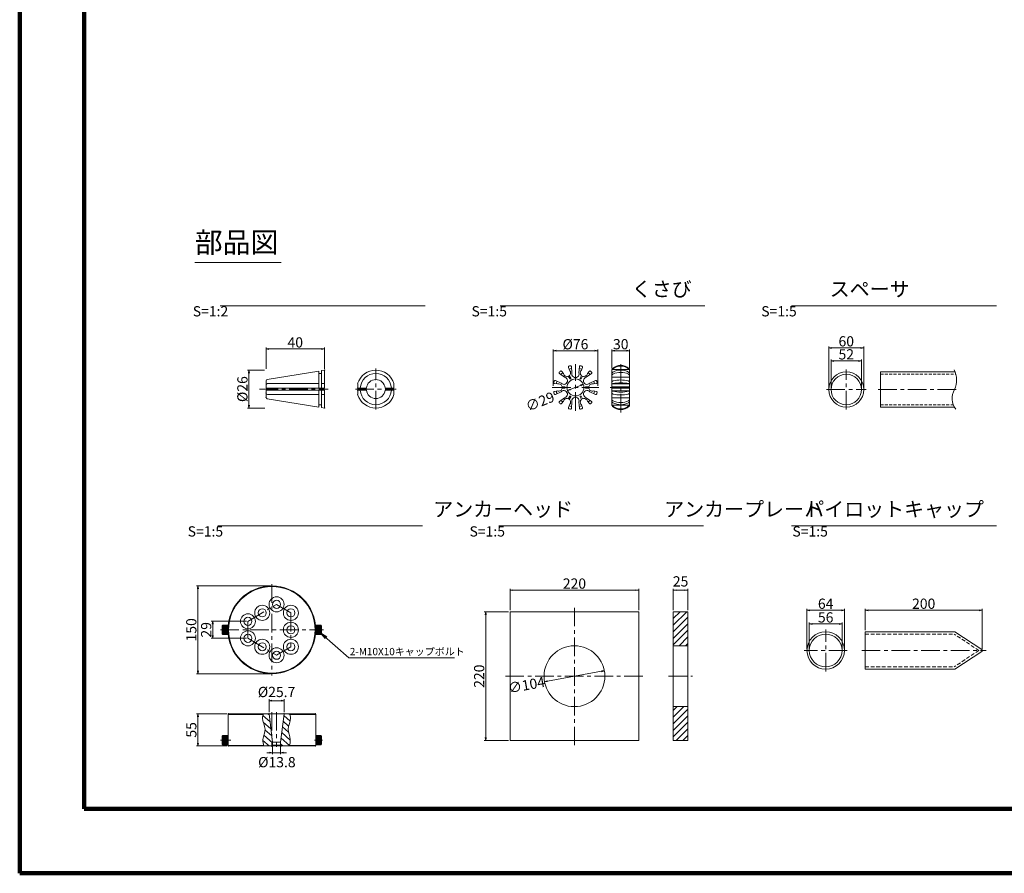
# Model space of a CAD drawing. Units: millimetres. Extents: x 0 to 865, y 0 to 594.
# Drawn here: x 0 to 337, y 0 to 292 of the extents above; entities that cross this region are included whole.
import ezdxf
from ezdxf.enums import TextEntityAlignment as Align

# ---------------------------------------------------------------- set-up
doc = ezdxf.new("R2010")
doc.units = ezdxf.units.MM
for name, pattern in [('CENTER', [101.6, 63.5, -12.7, 12.7, -12.7]), ('DASHED', [1.5, 1, -0.5]), ('HIDDEN', [19.05, 12.7, -6.35])]:
    doc.linetypes.add(name, pattern=pattern)
doc.layers.get('Defpoints').update_dxf_attribs({"lineweight": 13})
for name, color, linetype, lineweight in [('C-TTL', 2, 'Continuous', 140), ('D-BMK', 2, 'CENTER', 13), ('D-MTR-TXT', 7, 'Continuous', 13), ('D-STR', 1, 'Continuous', 18), ('D-STR-DIM', 7, 'Continuous', 13), ('D-STR-HTXT', 7, 'Continuous', 13), ('D-STR-MTXT', 7, 'Continuous', 13), ('D-STR-STR1', 1, 'Continuous', 18), ('D-STR-TXT', 7, 'Continuous', 13)]:
    doc.layers.add(name, color=color, linetype=linetype, lineweight=lineweight)
doc.styles.add('MSG', font='txt')
doc.styles.add('YOKO_GOTHIC', font='txt')
doc.styles.add('ＭＳ ゴシック', font='txt')
doc.dimstyles.new('DIM2', dxfattribs={"dimscale": 0, "dimtxt": 3.5, "dimasz": 1, "dimexe": 0.5, "dimexo": 0.5, "dimgap": 0.5, "dimtad": 1, "dimdec": 0, "dimlfac": 2, "dimzin": 0, "dimdsep": 46, "dimtxsty": 'ＭＳ ゴシック', "dimblk": 'z5-8 _OPEN', "dimcen": 1, "dimclrd": 256, "dimclre": 256, "dimclrt": 256, "dimadec": 0, "dimazin": 0, "dimtfac": 1, "dimtdec": 0, "dimtmove": 2, "dimatfit": 3, "dimldrblk": 'z5-8 _OPEN', "dimfxl": 1, "dimtolj": 1, "dimtzin": 0, "dimlwd": -1, "dimlwe": -1, "dimarcsym": 0})
doc.dimstyles.new('DIM5', dxfattribs={"dimscale": 0, "dimtxt": 3.5, "dimasz": 1, "dimexe": 0.5, "dimexo": 0.5, "dimgap": 0.5, "dimtad": 1, "dimdec": 0, "dimlfac": 5, "dimzin": 0, "dimdsep": 46, "dimtxsty": 'MSG', "dimblk": 'z5-8 _OPEN', "dimcen": 0.09, "dimclrd": 256, "dimclre": 256, "dimadec": 0, "dimazin": 0, "dimtfac": 1, "dimtdec": 0, "dimtmove": 2, "dimatfit": 3, "dimldrblk": 'z5-8 _OPEN', "dimfxl": 1, "dimtolj": 1, "dimtzin": 0, "dimlwd": -1, "dimlwe": -1, "dimarcsym": 0})

# ---------------------------------------------------------------- blocks, each defined once
blk = doc.blocks.new('z5-8 _OPEN')
at = {"color": 0, "linetype": 'ByBlock', "lineweight": -2}
for p, q in [((-1, 0.166667), (0, 0)), ((-1, -0.166667), (0, 0)), ((0, 0), (-1, 0))]:
    blk.add_line(p, q, dxfattribs=at)
blk = doc.blocks.new('*D9')
at = {"layer": 'D-MTR-TXT', "transparency": 16777216}
for p, q in [((202.43, 172.55), (202.43, 179)), ((203.43, 178.5), (207.43, 178.5)), ((208.43, 172.55), (208.43, 179))]:
    blk.add_line(p, q, dxfattribs=at)
at = {"layer": 'Defpoints', "color": 0, "transparency": 16777216}
for p in [(208.43, 178.5), (202.43, 172.05), (208.43, 172.05)]:
    blk.add_point(p, dxfattribs=at)
at = {"layer": 'D-MTR-TXT', "transparency": 16777216, "rotation": 180}
blk.add_blockref('z5-8 _OPEN', (202.43, 178.5), dxfattribs=at)
at = {"layer": 'D-MTR-TXT', "transparency": 16777216}
blk.add_blockref('z5-8 _OPEN', (208.43, 178.5), dxfattribs=at)
at = {"layer": 'D-MTR-TXT', "color": 0, "transparency": 16777216, "insert": (205.43, 180.75), "char_height": 3.5, "attachment_point": 5, "style": 'MSG'}
blk.add_mtext('\\A1;30', dxfattribs=at)
blk = doc.blocks.new('*D10')
at = {"layer": 'D-MTR-TXT', "transparency": 16777216}
for p, q in [((182.35, 166.48), (182.35, 179)), ((183.35, 178.5), (196.55, 178.5)), ((197.55, 166.48), (197.55, 179))]:
    blk.add_line(p, q, dxfattribs=at)
at = {"layer": 'Defpoints', "color": 0, "transparency": 16777216}
for p in [(197.55, 178.5), (182.35, 165.98), (197.55, 165.98)]:
    blk.add_point(p, dxfattribs=at)
at = {"layer": 'D-MTR-TXT', "transparency": 16777216, "rotation": 180}
blk.add_blockref('z5-8 _OPEN', (182.35, 178.5), dxfattribs=at)
at = {"layer": 'D-MTR-TXT', "transparency": 16777216}
blk.add_blockref('z5-8 _OPEN', (197.55, 178.5), dxfattribs=at)
at = {"layer": 'D-MTR-TXT', "color": 0, "transparency": 16777216, "insert": (189.95, 180.75), "char_height": 3.5, "attachment_point": 5, "style": 'MSG'}
blk.add_mtext('\\A1;%%C76', dxfattribs=at)
blk = doc.blocks.new('*D11')
at = {"layer": 'D-MTR-TXT', "transparency": 16777216}
blk.add_line((191.71, 166.68), (188.18, 165.27), dxfattribs=at)
at = {"layer": 'Defpoints', "color": 0, "transparency": 16777216}
for p in [(187.25, 164.9), (192.64, 167.05)]:
    blk.add_point(p, dxfattribs=at)
at = {"layer": 'D-MTR-TXT', "transparency": 16777216}
for p, rotation in [((187.25, 164.9), 201.7283637749385), ((192.64, 167.05), 21.72836377493855)]:
    blk.add_blockref('z5-8 _OPEN', p, dxfattribs=dict(at, rotation=rotation))
at = {"layer": 'D-MTR-TXT', "color": 0, "transparency": 16777216, "insert": (177.85, 161.16), "char_height": 3.5, "attachment_point": 5, "rotation": 21.7284, "style": 'MSG'}
blk.add_mtext('\\A1;∅29', dxfattribs=at)
blk = doc.blocks.new('*D12')
at = {"layer": 'D-MTR-TXT', "transparency": 16777216}
for p, q in [((288.97, 83.03), (288.97, 90.35)), ((289.97, 89.85), (327.97, 89.85)), ((328.97, 76.63), (328.97, 90.35))]:
    blk.add_line(p, q, dxfattribs=at)
at = {"layer": 'Defpoints', "color": 0, "transparency": 16777216}
for p in [(328.97, 89.85), (288.97, 82.53), (328.97, 76.13)]:
    blk.add_point(p, dxfattribs=at)
at = {"layer": 'D-MTR-TXT', "transparency": 16777216, "rotation": 180}
blk.add_blockref('z5-8 _OPEN', (288.97, 89.85), dxfattribs=at)
at = {"layer": 'D-MTR-TXT', "transparency": 16777216}
blk.add_blockref('z5-8 _OPEN', (328.97, 89.85), dxfattribs=at)
at = {"layer": 'D-MTR-TXT', "color": 0, "transparency": 16777216, "insert": (308.97, 92.1), "char_height": 3.5, "attachment_point": 5, "style": 'MSG'}
blk.add_mtext('\\A1;200', dxfattribs=at)
blk = doc.blocks.new('*D13')
at = {"layer": 'D-MTR-TXT', "transparency": 16777216}
for p, q in [((269.07, 76.63), (269.07, 90.35)), ((270.07, 89.85), (280.87, 89.85)), ((281.87, 76.63), (281.87, 90.35))]:
    blk.add_line(p, q, dxfattribs=at)
at = {"layer": 'Defpoints', "color": 0, "transparency": 16777216}
for p in [(281.87, 89.85), (269.07, 76.13), (281.87, 76.13)]:
    blk.add_point(p, dxfattribs=at)
at = {"layer": 'D-MTR-TXT', "transparency": 16777216, "rotation": 180}
blk.add_blockref('z5-8 _OPEN', (269.07, 89.85), dxfattribs=at)
at = {"layer": 'D-MTR-TXT', "transparency": 16777216}
blk.add_blockref('z5-8 _OPEN', (281.87, 89.85), dxfattribs=at)
at = {"layer": 'D-MTR-TXT', "color": 0, "transparency": 16777216, "insert": (275.47, 92.1), "char_height": 3.5, "attachment_point": 5, "style": 'MSG'}
blk.add_mtext('\\A1;64', dxfattribs=at)
blk = doc.blocks.new('*D14')
at = {"layer": 'D-MTR-TXT', "transparency": 16777216}
for p, q in [((269.87, 76.63), (269.87, 85.68)), ((280.07, 85.18), (270.87, 85.18)), ((281.07, 76.63), (281.07, 85.68))]:
    blk.add_line(p, q, dxfattribs=at)
at = {"layer": 'Defpoints', "color": 0, "transparency": 16777216}
for p in [(269.87, 85.18), (269.87, 76.13), (281.07, 76.13)]:
    blk.add_point(p, dxfattribs=at)
at = {"layer": 'D-MTR-TXT', "transparency": 16777216, "rotation": 180}
blk.add_blockref('z5-8 _OPEN', (269.87, 85.18), dxfattribs=at)
at = {"layer": 'D-MTR-TXT', "transparency": 16777216}
blk.add_blockref('z5-8 _OPEN', (281.07, 85.18), dxfattribs=at)
at = {"layer": 'D-MTR-TXT', "color": 0, "transparency": 16777216, "insert": (275.47, 87.43), "char_height": 3.5, "attachment_point": 5, "style": 'MSG'}
blk.add_mtext('\\A1;56', dxfattribs=at)
blk = doc.blocks.new('*D15')
at = {"layer": 'D-MTR-TXT', "transparency": 16777216}
for p, q in [((167.6, 89.84), (167.6, 97.23)), ((168.6, 96.73), (210.6, 96.73)), ((211.6, 89.84), (211.6, 97.23))]:
    blk.add_line(p, q, dxfattribs=at)
at = {"layer": 'Defpoints', "color": 0, "transparency": 16777216}
for p in [(211.6, 96.73), (167.6, 89.34), (211.6, 89.34)]:
    blk.add_point(p, dxfattribs=at)
at = {"layer": 'D-MTR-TXT', "transparency": 16777216, "rotation": 180}
blk.add_blockref('z5-8 _OPEN', (167.6, 96.73), dxfattribs=at)
at = {"layer": 'D-MTR-TXT', "transparency": 16777216}
blk.add_blockref('z5-8 _OPEN', (211.6, 96.73), dxfattribs=at)
at = {"layer": 'D-MTR-TXT', "color": 0, "transparency": 16777216, "insert": (189.6, 98.98), "char_height": 3.5, "attachment_point": 5, "style": 'MSG'}
blk.add_mtext('\\A1;220', dxfattribs=at)
blk = doc.blocks.new('*D16')
at = {"layer": 'D-MTR-TXT', "transparency": 16777216}
for p, q in [((167.1, 89.34), (158.78, 89.34)), ((159.28, 46.34), (159.28, 88.34)), ((167.1, 45.34), (158.78, 45.34))]:
    blk.add_line(p, q, dxfattribs=at)
at = {"layer": 'Defpoints', "color": 0, "transparency": 16777216}
for p in [(159.28, 89.34), (167.6, 89.34), (167.6, 45.34)]:
    blk.add_point(p, dxfattribs=at)
at = {"layer": 'D-MTR-TXT', "transparency": 16777216}
for p, rotation in [((159.28, 89.34), 90), ((159.28, 45.34), 270)]:
    blk.add_blockref('z5-8 _OPEN', p, dxfattribs=dict(at, rotation=rotation))
at = {"layer": 'D-MTR-TXT', "color": 0, "transparency": 16777216, "insert": (157.03, 67.34), "char_height": 3.5, "attachment_point": 5, "rotation": 90, "style": 'MSG'}
blk.add_mtext('\\A1;220', dxfattribs=at)
blk = doc.blocks.new('*D17')
at = {"layer": 'D-MTR-TXT', "transparency": 16777216}
for p, q in [((223.38, 89.84), (223.38, 97.23)), ((224.38, 96.73), (227.38, 96.73)), ((228.38, 89.84), (228.38, 97.23))]:
    blk.add_line(p, q, dxfattribs=at)
at = {"layer": 'Defpoints', "color": 0, "transparency": 16777216}
for p in [(228.38, 96.73), (223.38, 89.34), (228.38, 89.34)]:
    blk.add_point(p, dxfattribs=at)
at = {"layer": 'D-MTR-TXT', "transparency": 16777216, "rotation": 180}
blk.add_blockref('z5-8 _OPEN', (223.38, 96.73), dxfattribs=at)
at = {"layer": 'D-MTR-TXT', "transparency": 16777216}
blk.add_blockref('z5-8 _OPEN', (228.38, 96.73), dxfattribs=at)
at = {"layer": 'D-MTR-TXT', "color": 0, "transparency": 16777216, "insert": (225.88, 99.73), "char_height": 3.5, "attachment_point": 5, "style": 'MSG'}
blk.add_mtext('\\A1;25', dxfattribs=at)
blk = doc.blocks.new('*D18')
at = {"layer": 'D-MTR-TXT', "transparency": 16777216}
blk.add_line((198.84, 69.03), (180.35, 65.64), dxfattribs=at)
at = {"layer": 'Defpoints', "color": 0, "transparency": 16777216}
for p in [(199.83, 69.22), (179.37, 65.46)]:
    blk.add_point(p, dxfattribs=at)
at = {"layer": 'D-MTR-TXT', "transparency": 16777216}
for p, rotation in [((199.83, 69.22), 10.40657447253712), ((179.37, 65.46), 190.4065744725371)]:
    blk.add_blockref('z5-8 _OPEN', p, dxfattribs=dict(at, rotation=rotation))
at = {"layer": 'D-MTR-TXT', "color": 0, "transparency": 16777216, "insert": (173.21, 64.33), "char_height": 3.5, "attachment_point": 5, "rotation": 10.4066, "style": 'MSG'}
blk.add_mtext('\\A1;∅104', dxfattribs=at)
blk = doc.blocks.new('*D19')
at = {"layer": 'D-MTR-TXT', "transparency": 16777216}
for p, q in [((70.9, 54.5), (60.4, 54.5)), ((60.9, 44.5), (60.9, 53.5)), ((70.9, 43.5), (60.4, 43.5))]:
    blk.add_line(p, q, dxfattribs=at)
at = {"layer": 'Defpoints', "color": 0, "transparency": 16777216}
for p in [(60.9, 54.5), (71.4, 54.5), (71.4, 43.5)]:
    blk.add_point(p, dxfattribs=at)
at = {"layer": 'D-MTR-TXT', "transparency": 16777216}
for p, rotation in [((60.9, 54.5), 90), ((60.9, 43.5), 270)]:
    blk.add_blockref('z5-8 _OPEN', p, dxfattribs=dict(at, rotation=rotation))
at = {"layer": 'D-MTR-TXT', "color": 0, "transparency": 16777216, "insert": (58.65, 49), "char_height": 3.5, "attachment_point": 5, "rotation": 90, "style": 'MSG'}
blk.add_mtext('\\A1;55', dxfattribs=at)
blk = doc.blocks.new('*D20')
at = {"layer": 'D-MTR-TXT', "transparency": 16777216}
for p, q in [((85.7, 98.18), (60.4, 98.18)), ((60.9, 97.18), (60.9, 69.18)), ((85.7, 68.18), (60.4, 68.18))]:
    blk.add_line(p, q, dxfattribs=at)
at = {"layer": 'Defpoints', "color": 0, "transparency": 16777216}
for p in [(86.2, 98.18), (60.9, 68.18), (86.2, 68.18)]:
    blk.add_point(p, dxfattribs=at)
at = {"layer": 'D-MTR-TXT', "transparency": 16777216}
for p, rotation in [((60.9, 98.18), 90), ((60.9, 68.18), 270)]:
    blk.add_blockref('z5-8 _OPEN', p, dxfattribs=dict(at, rotation=rotation))
at = {"layer": 'D-MTR-TXT', "color": 0, "transparency": 16777216, "insert": (58.65, 83.18), "char_height": 3.5, "attachment_point": 5, "rotation": 90, "style": 'MSG'}
blk.add_mtext('\\A1;150', dxfattribs=at)
blk = doc.blocks.new('*D21')
at = {"layer": 'D-MTR-TXT', "transparency": 16777216}
for p, q in [((85.42, 41.21), (84.42, 41.21)), ((86.42, 43.3), (86.42, 40.71)), ((86.42, 41.21), (89.18, 41.21)), ((89.18, 43.3), (89.18, 40.71)), ((90.18, 41.21), (91.18, 41.21))]:
    blk.add_line(p, q, dxfattribs=at)
at = {"layer": 'Defpoints', "color": 0, "transparency": 16777216}
for p in [(86.42, 43.8), (89.18, 43.8), (89.18, 41.21)]:
    blk.add_point(p, dxfattribs=at)
at = {"layer": 'D-MTR-TXT', "transparency": 16777216}
blk.add_blockref('z5-8 _OPEN', (86.42, 41.21), dxfattribs=at)
at = {"layer": 'D-MTR-TXT', "transparency": 16777216, "rotation": 180}
blk.add_blockref('z5-8 _OPEN', (89.18, 41.21), dxfattribs=at)
at = {"layer": 'D-MTR-TXT', "color": 0, "transparency": 16777216, "insert": (87.9, 37.97), "char_height": 3.5, "attachment_point": 5, "style": 'MSG'}
blk.add_mtext('\\A1;%%C13.8', dxfattribs=at)
blk = doc.blocks.new('*D22')
at = {"layer": 'D-MTR-TXT', "transparency": 16777216}
for p, q in [((85.23, 55), (85.23, 59.45)), ((89.37, 58.95), (86.23, 58.95)), ((90.37, 55), (90.37, 59.45))]:
    blk.add_line(p, q, dxfattribs=at)
at = {"layer": 'Defpoints', "color": 0, "transparency": 16777216}
for p in [(85.23, 58.95), (85.23, 54.5), (90.37, 54.5)]:
    blk.add_point(p, dxfattribs=at)
at = {"layer": 'D-MTR-TXT', "transparency": 16777216, "rotation": 180}
blk.add_blockref('z5-8 _OPEN', (85.23, 58.95), dxfattribs=at)
at = {"layer": 'D-MTR-TXT', "transparency": 16777216}
blk.add_blockref('z5-8 _OPEN', (90.37, 58.95), dxfattribs=at)
at = {"layer": 'D-MTR-TXT', "color": 0, "transparency": 16777216, "insert": (87.8, 61.95), "char_height": 3.5, "attachment_point": 5, "style": 'MSG'}
blk.add_mtext('\\A1;%%C25.7', dxfattribs=at)
blk = doc.blocks.new('*D23')
at = {"layer": 'D-MTR-TXT', "transparency": 16777216}
for p, q in [((77.51, 86.08), (65.48, 86.08)), ((65.98, 85.08), (65.98, 81.28)), ((77.51, 80.28), (65.48, 80.28))]:
    blk.add_line(p, q, dxfattribs=at)
at = {"layer": 'Defpoints', "color": 0, "transparency": 16777216}
for p in [(78.01, 86.08), (65.98, 80.28), (78.01, 80.28)]:
    blk.add_point(p, dxfattribs=at)
at = {"layer": 'D-MTR-TXT', "transparency": 16777216}
for p, rotation in [((65.98, 86.08), 90), ((65.98, 80.28), 270)]:
    blk.add_blockref('z5-8 _OPEN', p, dxfattribs=dict(at, rotation=rotation))
at = {"layer": 'D-MTR-TXT', "color": 0, "transparency": 16777216, "insert": (63.73, 83.18), "char_height": 3.5, "attachment_point": 5, "rotation": 90, "style": 'MSG'}
blk.add_mtext('\\A1;29', dxfattribs=at)
blk = doc.blocks.new('*D2')
at = {"layer": 'D-STR-DIM', "transparency": 16777216}
for p, q in [((133.23, 485.42), (142.12, 500.82)), ((144.47, 498.89), (663.99, 198.94)), ((657.95, 182.48), (666.84, 197.88))]:
    blk.add_line(p, q, dxfattribs=at)
at = {"layer": 'Defpoints', "color": 0, "transparency": 16777216}
for p in [(132.98, 484.99), (666.59, 197.44), (657.7, 182.04)]:
    blk.add_point(p, dxfattribs=at)
at = {"layer": 'D-STR-DIM', "transparency": 16777216, "xscale": 3, "yscale": 3, "zscale": 3}
for p, rotation in [((141.87, 500.39), 149.9999999999999), ((666.59, 197.44), 329.9999999999999)]:
    blk.add_blockref('z5-8 _OPEN', p, dxfattribs=dict(at, rotation=rotation))
at = {"layer": 'D-STR-DIM', "color": 0, "transparency": 16777216, "insert": (405.36, 350.87), "char_height": 3.5, "attachment_point": 5, "rotation": 330, "style": 'MSG'}
blk.add_mtext('\\A1;\u3000', dxfattribs=at)
blk = doc.blocks.new('*D3')
at = {"layer": 'D-STR-DIM', "transparency": 16777216}
for p, q in [((102.63, 503.09), (116.06, 526.36)), ((118.41, 524.42), (668.53, 206.81)), ((657.95, 182.48), (671.38, 205.74))]:
    blk.add_line(p, q, dxfattribs=at)
at = {"layer": 'Defpoints', "color": 0, "transparency": 16777216}
for p in [(102.38, 502.66), (671.13, 205.31), (657.7, 182.04)]:
    blk.add_point(p, dxfattribs=at)
at = {"layer": 'D-STR-DIM', "transparency": 16777216, "xscale": 3, "yscale": 3, "zscale": 3}
for p, rotation in [((115.81, 525.92), 149.9999999999999), ((671.13, 205.31), 329.9999999999999)]:
    blk.add_blockref('z5-8 _OPEN', p, dxfattribs=dict(at, rotation=rotation))
at = {"layer": 'D-STR-DIM', "color": 0, "transparency": 16777216, "insert": (394.6, 367.57), "char_height": 3.5, "attachment_point": 5, "rotation": 330, "style": 'MSG'}
blk.add_mtext('\\A1;\u3000', dxfattribs=at)
blk = doc.blocks.new('*D33')
at = {"layer": 'D-MTR-TXT', "transparency": 16777216}
for p, q in [((84.19, 172.39), (84.19, 179.62)), ((103.19, 179.12), (85.19, 179.12)), ((104.19, 172.39), (104.19, 179.62))]:
    blk.add_line(p, q, dxfattribs=at)
at = {"layer": 'Defpoints', "color": 0, "transparency": 16777216}
for p in [(84.19, 179.12), (84.19, 171.89), (104.19, 171.89)]:
    blk.add_point(p, dxfattribs=at)
at = {"layer": 'D-MTR-TXT', "transparency": 16777216, "rotation": 180}
blk.add_blockref('z5-8 _OPEN', (84.19, 179.12), dxfattribs=at)
at = {"layer": 'D-MTR-TXT', "transparency": 16777216}
blk.add_blockref('z5-8 _OPEN', (104.19, 179.12), dxfattribs=at)
at = {"layer": 'D-MTR-TXT', "transparency": 16777216, "insert": (94.19, 181.37), "char_height": 3.5, "attachment_point": 5, "style": 'ＭＳ ゴシック'}
blk.add_mtext('\\A1;40', dxfattribs=at)
blk = doc.blocks.new('*D34')
at = {"layer": 'D-MTR-TXT', "transparency": 16777216}
for p, q in [((83.69, 171.89), (77.87, 171.89)), ((78.37, 170.89), (78.37, 159.94)), ((83.75, 158.94), (77.87, 158.94))]:
    blk.add_line(p, q, dxfattribs=at)
at = {"layer": 'Defpoints', "color": 0, "transparency": 16777216}
for p in [(84.19, 171.89), (78.37, 158.94), (84.25, 158.94)]:
    blk.add_point(p, dxfattribs=at)
at = {"layer": 'D-MTR-TXT', "transparency": 16777216}
for p, rotation in [((78.37, 171.89), 90), ((78.37, 158.94), 270)]:
    blk.add_blockref('z5-8 _OPEN', p, dxfattribs=dict(at, rotation=rotation))
at = {"layer": 'D-MTR-TXT', "transparency": 16777216, "insert": (76.12, 165.41), "char_height": 3.5, "attachment_point": 5, "rotation": 90, "style": 'ＭＳ ゴシック'}
blk.add_mtext('\\A1;%%C26', dxfattribs=at)
blk = doc.blocks.new('*D41')
at = {"layer": 'D-MTR-TXT', "transparency": 16777216}
for p, q in [((276.51, 165.78), (276.51, 179.99)), ((277.51, 179.49), (287.51, 179.49)), ((288.51, 165.78), (288.51, 179.99))]:
    blk.add_line(p, q, dxfattribs=at)
at = {"layer": 'Defpoints', "color": 0, "transparency": 16777216}
for p in [(288.51, 179.49), (276.51, 165.28), (288.51, 165.28)]:
    blk.add_point(p, dxfattribs=at)
at = {"layer": 'D-MTR-TXT', "transparency": 16777216, "rotation": 180}
blk.add_blockref('z5-8 _OPEN', (276.51, 179.49), dxfattribs=at)
at = {"layer": 'D-MTR-TXT', "transparency": 16777216}
blk.add_blockref('z5-8 _OPEN', (288.51, 179.49), dxfattribs=at)
at = {"layer": 'D-MTR-TXT', "color": 0, "transparency": 16777216, "insert": (282.51, 181.74), "char_height": 3.5, "attachment_point": 5, "style": 'MSG'}
blk.add_mtext('\\A1;60', dxfattribs=at)
blk = doc.blocks.new('*D42')
at = {"layer": 'D-MTR-TXT', "transparency": 16777216}
for p, q in [((277.31, 165.78), (277.31, 175.54)), ((278.31, 175.04), (286.71, 175.04)), ((287.71, 165.78), (287.71, 175.54))]:
    blk.add_line(p, q, dxfattribs=at)
at = {"layer": 'Defpoints', "color": 0, "transparency": 16777216}
for p in [(287.71, 175.04), (277.31, 165.28), (287.71, 165.28)]:
    blk.add_point(p, dxfattribs=at)
at = {"layer": 'D-MTR-TXT', "transparency": 16777216, "rotation": 180}
blk.add_blockref('z5-8 _OPEN', (277.31, 175.04), dxfattribs=at)
at = {"layer": 'D-MTR-TXT', "transparency": 16777216}
blk.add_blockref('z5-8 _OPEN', (287.71, 175.04), dxfattribs=at)
at = {"layer": 'D-MTR-TXT', "color": 0, "transparency": 16777216, "insert": (282.51, 177.29), "char_height": 3.5, "attachment_point": 5, "style": 'MSG'}
blk.add_mtext('\\A1;52', dxfattribs=at)

msp = doc.modelspace()

# ---------------------------------------------------------------- hatches: boundary and pattern name
at = {"layer": 'D-STR'}
h = msp.add_hatch(dxfattribs=at)
h.set_pattern_fill('ANSI31', color=256, scale=0.5)
h.set_pattern_definition([(45, (49.0593, 105.742), (-1.122532, 1.122532), [])])
h.paths.add_polyline_path([(228.385, 89.337), (223.385, 89.337), (223.385, 77.737), (228.385, 77.737)])
h.paths.add_polyline_path([(223.385, 45.337), (228.385, 45.337), (228.385, 56.937), (223.385, 56.937)])
h = msp.add_hatch(dxfattribs=at)
h.set_pattern_fill('ANSI31', color=256, scale=0.5, angle=-87, style=0)
h.set_pattern_definition([(318, (34.0673, 108.772), (1.062245, 1.179742), [])])
edge = h.paths.add_edge_path()
edge.add_line((85.227, 54.496), (83.343, 54.496))
edge.add_spline(control_points=[(83.343, 54.496), (83.146, 54.017), (82.663, 52.302), (84.572, 49.344), (82.803, 46.134), (83.208, 44.244), (83.477, 43.496)], knot_values=[6.7451861, 6.7451861, 6.7451861, 6.7451861, 14.3741656, 33.9279985, 51.6812205, 63.3957702, 63.3957702, 63.3957702, 63.3957702], degree=3, periodic=0)
edge.add_line((83.477, 43.496), (86.117, 43.496))
edge.add_line((86.117, 43.496), (86.417, 43.796))
edge.add_line((86.417, 43.796), (86.417, 44.804))
edge.add_line((86.417, 44.804), (85.227, 54.496))
edge = h.paths.add_edge_path()
edge.add_line((89.177, 44.804), (89.177, 43.796))
edge.add_line((89.177, 43.796), (89.477, 43.496))
edge.add_line((89.477, 43.496), (92.117, 43.496))
edge.add_spline(control_points=[(92.117, 43.496), (92.386, 44.244), (92.791, 46.134), (91.022, 49.344), (92.932, 52.302), (92.448, 54.017), (92.252, 54.496)], knot_values=[6.7451861, 6.7451861, 6.7451861, 6.7451861, 18.4597359, 36.2129579, 55.7667908, 63.3957702, 63.3957702, 63.3957702, 63.3957702], degree=3, periodic=0)
edge.add_line((92.252, 54.496), (90.367, 54.496))
edge.add_line((90.367, 54.496), (89.177, 44.804))

# ---------------------------------------------------------------- linework, layer by layer
at = {"layer": 'C-TTL'}
for p, q in [((22, 22), (22, 572)), ((22, 22), (22, 572)), ((819, 22), (22, 22))]:
    msp.add_line(p, q, dxfattribs=at)
msp.add_lwpolyline([(0, 0), (841, 0), (841, 594), (0, 594)], close=True, dxfattribs=at)
at = {"layer": 'D-BMK', "linetype": 'CENTER', "ltscale": 0.1}
for p, q in [((121.711, 158.424), (121.711, 172.405)), ((189.949, 158.032), (189.949, 173.919)), ((205.425, 157.405), (205.425, 174.547)), ((282.51, 158.478), (282.51, 172.078)), ((81.96, 165.415), (105.42, 165.415)), ((114.721, 165.415), (128.702, 165.415)), ((182.005, 165.976), (197.893, 165.976)), ((201.825, 165.976), (209.025, 165.976)), ((275.71, 165.278), (289.31, 165.278)), ((293.405, 165.278), (320.137, 165.278)), ((86.198, 98.778), (86.198, 67.578)), ((78.01, 86.078), (87.797, 91.878)), ((87.797, 91.878), (92.691, 88.978)), ((189.599, 43.737), (189.599, 90.937)), ((92.691, 88.978), (92.691, 77.378)), ((78.01, 80.278), (78.01, 86.078)), ((68.598, 83.178), (103.798, 83.178)), ((275.472, 68.931), (275.472, 83.331)), ((78.01, 80.278), (87.797, 74.478)), ((92.691, 77.378), (87.797, 74.478)), ((282.872, 76.131), (268.072, 76.131)), ((287.799, 76.131), (330.293, 76.131)), ((165.999, 67.337), (213.199, 67.337)), ((221.785, 67.337), (229.985, 67.337)), ((86.198, 55.096), (86.198, 43.261)), ((87.797, 55.096), (87.797, 43.261)), ((68.598, 45.496), (72.2, 45.496)), ((103.475, 45.496), (100.704, 45.496))]:
    msp.add_line(p, q, dxfattribs=at)
at = {"layer": 'D-STR'}
for p, q in [((187.542, 172.849), (187.913, 171.902)), ((188.749, 170.926), (188.576, 173.105)), ((191.149, 170.926), (191.322, 173.105)), ((192.356, 172.849), (191.985, 171.902)), ((202.425, 172.075), (208.425, 172.075)), ((202.425, 159.905), (202.425, 172.047)), ((208.425, 159.905), (208.425, 172.047)), ((185.062, 167.411), (183.088, 168.351)), ((186.262, 169.49), (184.461, 170.729)), ((185.199, 171.497), (185.835, 170.702)), ((187.493, 169.83), (187.976, 168.993)), ((187.839, 170.03), (188.322, 169.193)), ((192.059, 170.03), (191.576, 169.193)), ((192.405, 169.83), (191.922, 168.993)), ((193.636, 169.49), (195.437, 170.729)), ((194.698, 171.497), (194.063, 170.702)), ((194.836, 167.411), (196.81, 168.351)), ((202.425, 169.49), (208.425, 169.49)), ((182.793, 167.328), (183.799, 167.176)), ((185.383, 166.176), (186.349, 166.176)), ((185.383, 165.776), (186.349, 165.776)), ((194.515, 166.176), (193.549, 166.176)), ((194.515, 165.776), (193.549, 165.776)), ((197.105, 167.328), (196.099, 167.176)), ((202.425, 167.176), (208.425, 167.176)), ((208.425, 166.176), (202.425, 166.176)), ((208.425, 165.776), (202.425, 165.776)), ((182.793, 164.623), (183.799, 164.776)), ((185.062, 164.54), (183.088, 163.6)), ((186.262, 162.461), (184.461, 161.222)), ((187.493, 162.121), (187.976, 162.958)), ((187.839, 161.921), (188.322, 162.758)), ((192.059, 161.921), (191.576, 162.758)), ((192.405, 162.121), (191.922, 162.958)), ((193.636, 162.461), (195.437, 161.222)), ((194.836, 164.54), (196.81, 163.6)), ((197.105, 164.623), (196.099, 164.776)), ((202.425, 164.776), (208.425, 164.776)), ((202.425, 162.461), (208.425, 162.461)), ((185.199, 160.454), (185.835, 161.249)), ((187.542, 159.102), (187.913, 160.049)), ((188.749, 161.026), (188.576, 158.846)), ((191.149, 161.026), (191.322, 158.846)), ((192.356, 159.102), (191.985, 160.049)), ((194.698, 160.454), (194.063, 161.249)), ((202.425, 159.876), (208.425, 159.876)), ((167.599, 89.337), (211.599, 89.337)), ((167.599, 45.337), (167.599, 89.337)), ((211.599, 45.337), (211.599, 89.337)), ((223.385, 89.337), (223.385, 45.337)), ((223.385, 89.337), (228.385, 89.337)), ((228.385, 89.337), (228.385, 45.337)), ((69.198, 84.578), (69.398, 84.778)), ((69.198, 84.578), (69.198, 81.778)), ((71.198, 84.778), (69.398, 84.778)), ((69.398, 84.778), (69.398, 81.578)), ((71.198, 84.678), (69.398, 84.678)), ((71.198, 84.378), (69.398, 84.378)), ((71.198, 84.778), (71.198, 81.578)), ((101.198, 84.778), (101.198, 81.578)), ((101.198, 84.778), (102.998, 84.778)), ((101.198, 84.678), (102.998, 84.678)), ((101.198, 84.378), (102.998, 84.378)), ((102.998, 84.778), (102.998, 81.578)), ((103.198, 84.578), (102.998, 84.778)), ((103.198, 84.578), (103.198, 81.778)), ((69.198, 81.778), (69.398, 81.578)), ((71.198, 84.078), (69.398, 84.078)), ((71.198, 83.778), (69.398, 83.778)), ((71.198, 83.478), (69.398, 83.478)), ((69.398, 83.178), (71.198, 83.178)), ((71.198, 82.878), (69.398, 82.878)), ((71.198, 82.578), (69.398, 82.578)), ((71.198, 82.278), (69.398, 82.278)), ((71.198, 81.978), (69.398, 81.978)), ((71.198, 81.678), (69.398, 81.678)), ((71.198, 81.578), (69.398, 81.578)), ((101.198, 84.078), (102.998, 84.078)), ((101.198, 83.778), (102.998, 83.778)), ((101.198, 83.478), (102.998, 83.478)), ((102.998, 83.178), (101.198, 83.178)), ((101.198, 82.878), (102.998, 82.878)), ((101.198, 82.578), (102.998, 82.578)), ((101.198, 82.278), (102.998, 82.278)), ((101.198, 81.978), (102.998, 81.978)), ((101.198, 81.678), (102.998, 81.678)), ((101.198, 81.578), (102.998, 81.578)), ((103.198, 81.778), (102.998, 81.578)), ((288.967, 82.531), (288.967, 69.731)), ((288.967, 82.531), (319.573, 82.531)), ((328.786, 76.466), (319.573, 82.531)), ((223.385, 77.737), (228.385, 77.737)), ((328.786, 75.796), (319.573, 69.731)), ((288.967, 69.731), (319.573, 69.731)), ((71.198, 54.296), (71.398, 54.496)), ((71.198, 54.296), (83.264, 54.296)), ((71.198, 54.296), (71.198, 43.696)), ((71.398, 54.496), (100.998, 54.496)), ((85.227, 54.496), (86.417, 44.804)), ((90.367, 54.496), (89.177, 44.804)), ((92.33, 54.296), (101.198, 54.296)), ((101.198, 54.296), (100.998, 54.496)), ((101.198, 54.296), (101.198, 43.696)), ((223.385, 56.937), (228.385, 56.937)), ((69.198, 46.896), (69.398, 47.096)), ((69.198, 46.896), (69.198, 44.096)), ((69.198, 44.096), (69.398, 43.896)), ((71.198, 47.096), (69.398, 47.096)), ((69.398, 47.096), (69.398, 43.896)), ((71.198, 46.996), (69.398, 46.996)), ((71.198, 46.696), (69.398, 46.696)), ((71.198, 46.396), (69.398, 46.396)), ((71.198, 46.096), (69.398, 46.096)), ((71.198, 45.796), (69.398, 45.796)), ((69.398, 45.496), (71.198, 45.496)), ((71.198, 45.196), (69.398, 45.196)), ((71.198, 44.896), (69.398, 44.896)), ((71.198, 44.596), (69.398, 44.596)), ((71.198, 44.296), (69.398, 44.296)), ((71.198, 43.996), (69.398, 43.996)), ((71.198, 43.896), (69.398, 43.896)), ((71.198, 47.096), (71.198, 43.896)), ((86.417, 43.796), (86.117, 43.496)), ((86.417, 44.804), (86.417, 43.796)), ((89.177, 44.804), (86.417, 44.804)), ((89.177, 43.796), (86.417, 43.796)), ((89.177, 44.804), (89.177, 43.796)), ((89.177, 43.796), (89.477, 43.496)), ((101.198, 47.096), (102.998, 47.096)), ((101.198, 47.096), (101.198, 43.896)), ((101.198, 46.996), (102.998, 46.996)), ((101.198, 46.696), (102.998, 46.696)), ((101.198, 46.396), (102.998, 46.396)), ((101.198, 46.096), (102.998, 46.096)), ((101.198, 45.796), (102.998, 45.796)), ((102.998, 45.496), (101.198, 45.496)), ((101.198, 45.196), (102.998, 45.196)), ((101.198, 44.896), (102.998, 44.896)), ((101.198, 44.596), (102.998, 44.596)), ((101.198, 44.296), (102.998, 44.296)), ((101.198, 43.996), (102.998, 43.996)), ((101.198, 43.896), (102.998, 43.896)), ((102.998, 47.096), (102.998, 43.896)), ((103.198, 46.896), (102.998, 47.096)), ((103.198, 44.096), (102.998, 43.896)), ((103.198, 46.896), (103.198, 44.096)), ((167.599, 45.337), (211.599, 45.337)), ((223.385, 45.337), (228.385, 45.337)), ((83.408, 43.696), (71.198, 43.696)), ((71.198, 43.696), (71.398, 43.496)), ((100.998, 43.496), (71.398, 43.496)), ((101.198, 43.696), (92.186, 43.696)), ((101.198, 43.696), (100.998, 43.496))]:
    msp.add_line(p, q, dxfattribs=at)
at = {"layer": 'D-STR', "linetype": 'HIDDEN', "ltscale": 0.1}
for p, q in [((288.967, 81.731), (319.359, 81.731)), ((327.865, 76.131), (319.359, 81.731)), ((327.865, 76.131), (319.359, 70.531)), ((288.967, 70.531), (319.359, 70.531))]:
    msp.add_line(p, q, dxfattribs=at)
at = {"layer": 'D-STR'}
for centre, radius in [((189.949, 165.976), 2.9), ((86.198, 83.178), 15), ((86.198, 83.178), 14.8), ((87.797, 91.878), 2.57), ((82.903, 88.978), 2.57), ((87.797, 91.878), 1.38), ((92.691, 88.978), 2.57), ((78.01, 86.078), 2.57), ((82.903, 88.978), 1.38), ((92.691, 88.978), 1.38), ((78.01, 86.078), 1.38), ((92.691, 83.178), 2.57), ((92.691, 83.178), 1.38), ((78.01, 80.278), 2.57), ((78.01, 80.278), 1.38), ((275.472, 76.131), 6.4), ((275.472, 76.131), 5.6), ((82.903, 77.378), 2.57), ((82.903, 77.378), 1.38), ((92.691, 77.378), 2.57), ((92.691, 77.378), 1.38), ((189.599, 67.337), 10.4), ((87.797, 74.478), 2.57), ((87.797, 74.478), 1.38)]:
    msp.add_circle(centre, radius, dxfattribs=at)
for centre, radius, start, end in [((187.821, 172.959), 0.3, 106.9441, 201.38396), ((189.949, 165.976), 7.6, 103.24105, 106.9441), ((189.949, 165.976), 6.646, 101.49176, 109.09771), ((187.049, 170.998), 1.25, 309.2069, 46.2602), ((188.277, 173.081), 0.3, 4.53788, 103.24105), ((189.949, 165.976), 6.646, 70.90229, 78.50824), ((191.621, 173.081), 0.3, 76.75895, 175.46212), ((192.849, 170.998), 1.25, 133.7398, 230.7931), ((189.949, 165.976), 7.6, 72.99105, 76.75895), ((192.076, 172.959), 0.3, 338.63218, 71.37573), ((203.025, 172.047), 0.6, 132.31939, 180), ((203.025, 171.794), 0.6, 131.4864, 180), ((205.425, 169.411), 4.165, 47.68061, 132.31939), ((205.425, 169.08), 4.223, 48.5136, 131.4864), ((205.425, 166.291), 5.601, 61.32097, 118.67903), ((207.825, 171.794), 0.6, 0, 48.5136), ((207.825, 172.047), 0.6, 0, 47.68061), ((182.959, 168.08), 0.3, 64.53788, 163.24105), ((184.631, 170.977), 0.3, 136.75895, 235.46212), ((189.949, 165.976), 7.6, 133.0559, 136.75895), ((184.965, 171.31), 0.3, 38.61604, 133.0559), ((189.949, 165.976), 6.646, 130.90229, 138.50824), ((185.965, 168.276), 1.25, 223.7398, 76.2602), ((187.049, 170.998), 1.25, 193.7398, 290.7931), ((188.149, 169.093), 0.2, 210, 30), ((189.949, 170.576), 1.25, 163.7398, 16.2602), ((191.749, 169.093), 0.2, 150, 330), ((192.849, 170.998), 1.25, 249.2069, 346.2602), ((193.933, 168.276), 1.25, 103.7398, 316.2602), ((189.949, 165.976), 6.646, 41.49176, 49.09771), ((194.933, 171.309), 0.3, 48.6267, 141.36714), ((189.949, 165.976), 7.6, 43.24105, 47.00895), ((195.267, 170.977), 0.3, 304.53788, 43.24105), ((196.939, 168.08), 0.3, 16.75895, 115.46212), ((203.025, 170.678), 0.6, 118.67903, 180), ((203.025, 170.001), 0.6, 115.57827, 180), ((205.425, 164.987), 6.159, 64.42173, 115.57827), ((205.425, 158.016), 10.522, 76.00204, 103.99796), ((207.825, 170.001), 0.6, 0, 64.42173), ((207.825, 170.678), 0.6, 0, 61.32097), ((182.838, 167.625), 0.3, 166.9441, 261.38396), ((189.949, 165.976), 7.6, 163.24105, 166.9441), ((189.949, 165.976), 6.646, 161.49176, 169.09771), ((184.149, 165.976), 1.25, 9.2069, 106.2602), ((184.149, 165.976), 1.25, 253.7398, 350.7931), ((185.965, 163.676), 1.25, 283.7398, 136.2602), ((186.349, 165.976), 0.2, 270, 90), ((193.933, 163.676), 1.25, 43.7398, 256.2602), ((193.549, 165.976), 0.2, 90, 270), ((195.749, 165.976), 1.25, 73.7398, 170.7931), ((195.749, 165.976), 1.25, 189.2069, 286.2602), ((189.949, 165.976), 6.646, 10.90229, 18.50824), ((197.06, 167.625), 0.3, 278.61604, 13.0559), ((189.949, 165.976), 7.6, 13.05459, 16.75895), ((203.025, 167.644), 0.6, 103.99796, 180), ((202.769, 166.818), 0.465, 98.15374, 137.73984), ((205.425, 153.736), 13.813, 78.63491, 101.36509), ((207.825, 167.644), 0.6, 0, 76.00204), ((208.081, 166.818), 0.465, 42.26016, 81.84626), ((182.838, 164.326), 0.3, 98.61604, 193.0559), ((189.949, 165.976), 7.6, 193.05459, 196.75895), ((182.959, 163.871), 0.3, 196.75895, 295.46212), ((189.949, 165.976), 6.646, 190.90229, 198.50824), ((189.949, 165.976), 6.646, 221.49176, 229.09771), ((187.049, 160.953), 1.25, 69.2069, 166.2602), ((187.049, 160.953), 1.25, 313.7398, 50.7931), ((188.149, 162.858), 0.2, 330, 150), ((189.949, 161.376), 1.25, 343.7398, 196.2602), ((191.749, 162.858), 0.2, 30, 210), ((192.849, 160.953), 1.25, 129.2069, 226.2602), ((192.849, 160.953), 1.25, 13.7398, 110.7931), ((189.949, 165.976), 6.646, 310.90229, 318.50824), ((189.949, 165.976), 6.646, 341.49176, 349.09771), ((196.939, 163.871), 0.3, 244.53788, 343.24105), ((197.06, 164.326), 0.3, 346.9441, 81.38396), ((189.949, 165.976), 7.6, 343.24105, 346.94541), ((202.769, 165.134), 0.465, 222.26016, 261.84626), ((203.025, 164.307), 0.6, 180, 256.00204), ((203.025, 161.95), 0.6, 180, 244.42173), ((205.425, 178.215), 13.813, 258.63491, 281.36509), ((205.425, 173.935), 10.522, 256.00204, 283.99796), ((207.825, 164.307), 0.6, 283.99796, 0), ((207.825, 161.95), 0.6, 295.57827, 0), ((208.081, 165.134), 0.465, 278.15374, 317.73984), ((184.631, 160.975), 0.3, 124.53788, 223.24105), ((189.949, 165.976), 7.6, 223.24105, 226.9441), ((184.965, 160.642), 0.3, 226.9441, 321.38396), ((187.821, 158.992), 0.3, 158.61604, 253.0559), ((189.949, 165.976), 7.6, 253.05459, 256.75895), ((189.949, 165.976), 6.646, 250.90229, 258.50824), ((188.277, 158.87), 0.3, 256.75895, 355.46212), ((189.949, 165.976), 6.646, 281.49176, 289.09771), ((191.621, 158.87), 0.3, 184.53788, 283.24105), ((189.868, 166.276), 7.911, 283.31381, 286.87134), ((192.076, 158.992), 0.3, 286.9441, 21.38396), ((194.933, 160.642), 0.3, 218.61604, 313.0559), ((189.949, 165.976), 7.6, 313.05459, 316.75895), ((195.267, 160.975), 0.3, 316.75895, 55.46212), ((203.025, 161.273), 0.6, 180, 241.32097), ((203.025, 159.905), 0.6, 180, 227.68061), ((205.425, 162.871), 4.223, 224.73232, 315.26768), ((205.425, 162.54), 4.165, 227.68061, 312.31939), ((205.425, 165.66), 5.601, 241.32097, 298.67903), ((205.425, 166.964), 6.159, 244.42173, 295.57827), ((207.825, 161.273), 0.6, 298.67903, 0), ((207.825, 159.905), 0.6, 312.31939, 0), ((328.567, 76.131), 0.4, 303.19716, 56.80284)]:
    msp.add_arc(centre, radius, start, end, dxfattribs=at)
for points in [[(83.343, 54.496), (83.146, 54.017), (82.663, 52.302), (84.572, 49.344), (82.803, 46.134), (83.208, 44.244), (83.477, 43.496)], [(92.252, 54.496), (92.448, 54.017), (92.932, 52.302), (91.022, 49.344), (92.791, 46.134), (92.386, 44.244), (92.117, 43.496)]]:
    msp.add_open_spline(points, degree=3, knots=[6.7451861, 6.7451861, 6.7451861, 6.7451861, 14.3741656, 33.9279985, 51.6812205, 63.3957702, 63.3957702, 63.3957702, 63.3957702], dxfattribs=at)
for p in [(71.398, 54.496), (85.227, 54.496), (85.227, 54.496), (90.367, 54.496), (90.367, 54.496), (100.998, 54.496), (71.398, 43.496), (89.497, 43.496), (100.998, 43.496)]:
    msp.add_point(p, dxfattribs=at)
at = {"layer": 'D-STR-STR1'}
for p, q in [((103.194, 171.728), (104.194, 171.89)), ((103.194, 171.728), (103.194, 165.79)), ((104.194, 165.79), (104.194, 171.89)), ((84.614, 168.732), (102.194, 171.567)), ((102.194, 165.79), (102.194, 171.567)), ((103.194, 170.765), (102.194, 170.765)), ((294.205, 171.278), (319.677, 171.278)), ((294.205, 171.278), (294.205, 159.278)), ((84.194, 165.79), (84.194, 168.239)), ((104.194, 165.79), (84.194, 165.79)), ((104.194, 165.04), (84.194, 165.04)), ((84.194, 165.04), (84.194, 162.591)), ((102.194, 167.29), (84.694, 167.29)), ((102.194, 159.262), (102.194, 165.04)), ((104.194, 167.29), (103.194, 167.29)), ((103.194, 165.04), (103.194, 159.101)), ((104.194, 158.94), (104.194, 165.04)), ((115.514, 167.29), (115.514, 165.79)), ((118.483, 165.79), (115.514, 165.79)), ((118.483, 165.04), (115.514, 165.04)), ((115.514, 165.04), (115.514, 163.54)), ((127.909, 165.79), (124.94, 165.79)), ((127.909, 165.04), (124.94, 165.04)), ((127.909, 165.79), (127.909, 167.29)), ((127.909, 163.54), (127.909, 165.04)), ((84.614, 162.097), (102.194, 159.262)), ((102.194, 163.54), (84.694, 163.54)), ((104.194, 163.54), (103.194, 163.54)), ((103.194, 160.065), (102.194, 160.065)), ((103.194, 160.065), (102.194, 160.065)), ((103.194, 159.101), (104.194, 158.94)), ((294.205, 159.278), (319.46, 159.278))]:
    msp.add_line(p, q, dxfattribs=at)
at = {"layer": 'D-STR-STR1', "linetype": 'DASHED'}
for p, q in [((294.205, 170.478), (319.954, 170.478)), ((294.205, 160.078), (319.073, 160.078))]:
    msp.add_line(p, q, dxfattribs=at)
at = {"layer": 'D-STR-STR1'}
for radius in [6, 5.2]:
    msp.add_circle((282.51, 165.278), radius, dxfattribs=at)
for centre, radius, start, end in [((121.711, 165.415), 6.475, 16.83253, 163.16747), ((312.859, 168.463), 7.376, 334.41607, 28.60777), ((84.694, 168.239), 0.5, 99.16008, 180), ((121.711, 165.415), 5.35, 4.01936, 175.98064), ((121.711, 165.415), 3.25, 6.62581, 173.37419), ((84.694, 166.79), 0.5, 90, 180), ((121.711, 165.415), 5.35, 184.01936, 355.98064), ((121.711, 165.415), 3.25, 186.62581, 353.37419), ((324.558, 162.234), 5.893, 148.90388, 218.55127), ((84.694, 164.04), 0.5, 180, 270), ((84.694, 162.591), 0.5, 180, 260.83992), ((121.711, 165.415), 6.475, 196.83253, 343.16747)]:
    msp.add_arc(centre, radius, start, end, dxfattribs=at)
for p in [(104.194, 171.89), (121.646, 168.664), (115.514, 165.79), (115.514, 165.04), (84.194, 164.04), (84.194, 162.591), (84.194, 162.591), (121.804, 162.166), (104.194, 158.94), (104.194, 158.94), (104.194, 158.94), (104.194, 158.94)]:
    msp.add_point(p, dxfattribs=at)
at = {"layer": 'D-STR-TXT', "ltscale": 0.05}
for p, q in [((59.893, 208.71), (89.342, 208.71)), ((68.549, 193.872), (138.549, 193.872)), ((164.209, 193.872), (234.209, 193.872)), ((263.828, 193.872), (333.828, 193.872)), ((67.674, 118.668), (137.674, 118.668)), ((163.717, 118.668), (233.717, 118.668)), ((263.828, 118.668), (333.828, 118.668))]:
    msp.add_line(p, q, dxfattribs=at)

# ---------------------------------------------------------------- texts
at = {"layer": 'D-STR-HTXT', "style": 'YOKO_GOTHIC'}
msp.add_text('2-M10X10キャップボルト', height=2.5, dxfattribs=at).set_placement((112.834, 75.747), align=Align.MIDDLE_LEFT)
at = {"layer": 'D-STR-HTXT', "char_height": 5, "attachment_point": 1, "style": 'YOKO_GOTHIC'}
for s, width, insert in [('{\\fMS PGothic|b0|i0|c128|p50;\\H1.4x;部品図}', 85.4467, (59.813, 219.044)), ('\\pi30.00577;{\\fMS PGothic|b0|i0|c128|p50;くさび} {\\H0.7x;S=1:2}', 90.74574, (59.157, 202.089)), ('\\pi24.48909;{\\fMS PGothic|b0|i0|c128|p50;スペーサ} {\\H0.7x;S=1:5}', 90.74574, (154.421, 202.089)), ('\\pi22.0175;{\\fMS PGothic|b0|i0|c128|p50;ポリホース} {\\H0.7x;S=1:5}', 90.74574, (253.449, 202.089)), ('\\pi16.79022;{\\fMS PGothic|b0|i0|c128|p50;アンカーヘッド} {\\H0.7x;S=1:5}', 90.74574, (57.407, 126.886)), ('\\pi13.31011;{\\fMS PGothic|b0|i0|c128|p50;アンカープレート} {\\H0.7x;S=1:5}', 90.74574, (153.744, 126.886)), ('\\pi0.81224;{\\fMS PGothic|b0|i0|c128|p50;パイロットキャップ} {\\H0.7x;S=1:5}', 69.8125, (264.103, 126.886))]:
    msp.add_mtext_dynamic_manual_height_columns(s, width=width, gutter_width=12.5, heights=[0], dxfattribs=dict(at, insert=insert))

# ---------------------------------------------------------------- dimensions: what is measured, and where the dimension line sits
at = {"layer": 'D-MTR-TXT'}
for base, p1, p2, dimstyle, picture, middle in [((84.194, 179.116), (104.194, 171.89), (84.194, 171.89), 'DIM2', '*D33', (94.194, 181.366)), ((208.425, 178.495), (202.425, 172.047), (208.425, 172.047), 'DIM5', '*D9', (205.425, 180.745)), ((288.51, 179.49), (276.51, 165.278), (288.51, 165.278), 'DIM5', '*D41', (282.51, 181.74)), ((287.71, 175.039), (277.31, 165.278), (287.71, 165.278), 'DIM5', '*D42', (282.51, 177.289)), ((211.599, 96.73), (167.599, 89.337), (211.599, 89.337), 'DIM5', '*D15', (189.599, 98.98)), ((228.385, 96.73), (223.385, 89.337), (228.385, 89.337), 'DIM5', '*D17', (225.885, 99.73)), ((281.872, 89.852), (269.072, 76.131), (281.872, 76.131), 'DIM5', '*D13', (275.472, 92.102)), ((328.967, 89.852), (288.967, 82.531), (328.967, 76.131), 'DIM5', '*D12', (308.967, 92.102)), ((269.872, 85.183), (281.072, 76.131), (269.872, 76.131), 'DIM5', '*D14', (275.472, 87.433))]:
    dim = msp.add_linear_dim(base=base, p1=p1, p2=p2, dimstyle=dimstyle, override={"dimscale": 1}, dxfattribs=at)
    dim.commit()
    dim.dimension.update_dxf_attribs({"geometry": picture, "text_midpoint": middle})
for base, p1, p2, override, picture, middle in [((197.549, 178.495), (182.349, 165.976), (197.549, 165.976), {"dimscale": 1}, '*D10', (189.949, 180.745)), ((85.227, 58.948), (90.367, 54.496), (85.227, 54.496), {"dimscale": 1, "dimdec": 1}, '*D22', (87.797, 61.948))]:
    dim = msp.add_linear_dim(base=base, p1=p1, p2=p2, text='%%C<>', dimstyle='DIM5', override=override, dxfattribs=at)
    dim.commit()
    dim.dimension.update_dxf_attribs({"geometry": picture, "text_midpoint": middle})
dim = msp.add_linear_dim(base=(78.374, 158.94), p1=(84.194, 171.89), p2=(84.25, 158.94), angle=90, text='%%C<>', dimstyle='DIM2', override={"dimscale": 1}, dxfattribs=at)
dim.commit()
dim.dimension.update_dxf_attribs({"geometry": '*D34', "text_midpoint": (76.124, 165.415)})
for p1, p2, picture, middle in [((192.643, 167.049), (187.255, 164.902), '*D11', (177.853, 161.155)), ((199.828, 69.216), (179.37, 65.458), '*D18', (173.208, 64.327))]:
    dim = msp.add_diameter_dim_2p(p1=p1, p2=p2, dimstyle='DIM5', override={"dimscale": 1}, dxfattribs=at)
    dim.commit()
    dim.dimension.update_dxf_attribs({"geometry": picture, "text_midpoint": middle, "dimtype": 163})
for base, p1, p2, picture, middle in [((60.899, 68.178), (86.198, 98.178), (86.198, 68.178), '*D20', (58.649, 83.178)), ((159.283, 89.337), (167.599, 45.337), (167.599, 89.337), '*D16', (157.033, 67.337)), ((65.979, 80.278), (78.01, 86.078), (78.01, 80.278), '*D23', (63.729, 83.178)), ((60.899, 54.496), (71.398, 43.496), (71.398, 54.496), '*D19', (58.649, 48.996))]:
    dim = msp.add_linear_dim(base=base, p1=p1, p2=p2, angle=90, dimstyle='DIM5', override={"dimscale": 1}, dxfattribs=at)
    dim.commit()
    dim.dimension.update_dxf_attribs({"geometry": picture, "text_midpoint": middle})
dim = msp.add_linear_dim(base=(89.177, 41.209), p1=(86.417, 43.796), p2=(89.177, 43.796), text='%%C<>', dimstyle='DIM5', override={"dimscale": 1, "dimdec": 1}, dxfattribs=at)
dim.commit()
dim.dimension.update_dxf_attribs({"geometry": '*D21', "text_midpoint": (87.901, 37.97), "dimtype": 160})
at = {"layer": 'D-STR-DIM'}
for p1, distance, picture, middle in [((102.38, 502.657), 26.867, '*D3', (394.602, 367.574)), ((132.981, 484.989), 17.783, '*D2', (405.36, 350.873))]:
    dim = msp.add_aligned_dim(p1=p1, p2=(657.698, 182.044), distance=distance, text='\u3000', dimstyle='DIM5', override={"dimscale": 1, "dimasz": 3}, dxfattribs=at)
    dim.commit()
    dim.dimension.update_dxf_attribs({"geometry": picture, "text_midpoint": middle})

# ---------------------------------------------------------------- leaders
at = {"layer": 'D-STR-MTXT'}
msp.add_leader([(103.198, 81.778), (112.532, 73.658), (148.616, 73.658)], dimstyle='DIM5', override={"dimscale": 1, "dimasz": 2}, dxfattribs=at)

doc.saveas('drawing.dxf')
